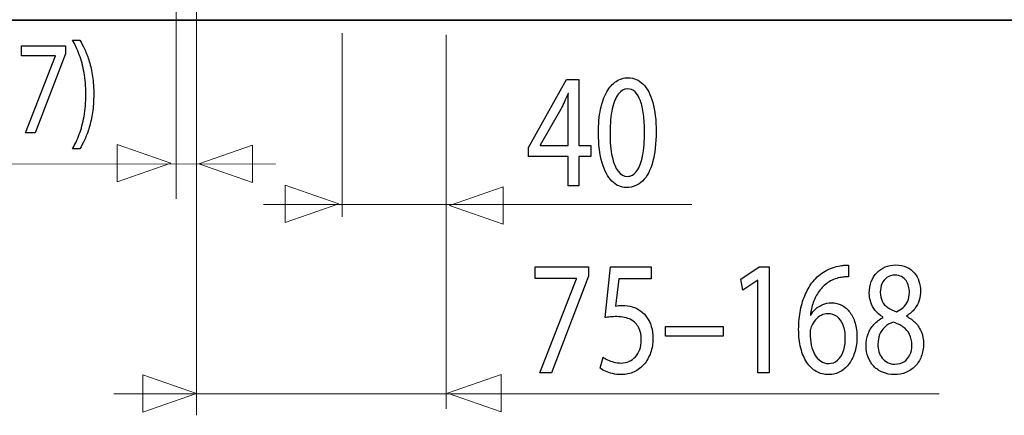
# Model space of a CAD drawing. Units: millimetres. Extents: x -55 to 55, y -41 to 41.
# Drawn here: x 12 to 36, y -40 to -30 of the extents above; entities that cross this region are included whole.
import ezdxf
from ezdxf.lldxf.tags import DXFTag

# ---------------------------------------------------------------- set-up
doc = ezdxf.new("R2010")
doc.units = ezdxf.units.MM
doc.header["$MEASUREMENT"] = 0
doc.layers.add('Standard layer', color=7, linetype='Continuous')
tags = doc.linetypes.add('New Line22', pattern=[1.2, 0.5, -0.3, 0.1, -0.3]).pattern_tags.tags
tags[10:11] = [DXFTag(74, 4), DXFTag(75, 0), DXFTag(340, '0'), DXFTag(46, 1.0), DXFTag(50, 0.0), DXFTag(44, 0.0), DXFTag(45, 0.0)]
tags[8:9] = [DXFTag(74, 4), DXFTag(75, 0), DXFTag(340, '0'), DXFTag(46, 1.0), DXFTag(50, 0.0), DXFTag(44, 0.0), DXFTag(45, 0.0)]
tags[6:7] = [DXFTag(74, 4), DXFTag(75, 0), DXFTag(340, '0'), DXFTag(46, 1.0), DXFTag(50, 0.0), DXFTag(44, 0.0), DXFTag(45, 0.0)]
tags[4:5] = [DXFTag(74, 4), DXFTag(75, 0), DXFTag(340, '0'), DXFTag(46, 1.0), DXFTag(50, 0.0), DXFTag(44, 0.0), DXFTag(45, 0.0)]

msp = doc.modelspace()

# ---------------------------------------------------------------- linework, layer by layer
at = {"layer": 'Standard layer', "color": 250, "lineweight": 15}
for points in [[(16.3409, -27.1597), (16.3409, -27.1597), (16.3409, -39.8197), (16.3409, -39.8197)], [(19.7962, -30.7367), (19.7962, -30.7367), (19.7962, -35.1041), (19.7962, -35.1041)], [(22.2719, -30.7755), (22.2719, -30.7755), (22.2719, -39.6677), (22.2719, -39.6677)], [(10.9407, -33.8525), (10.9407, -33.8525), (18.2168, -33.8474), (18.2168, -33.8474)], [(17.9294, -34.8121), (17.9294, -34.8121), (28.101, -34.808), (28.101, -34.808)], [(14.3786, -39.3121), (14.3786, -39.3121), (33.974, -39.308), (33.974, -39.308)]]:
    msp.add_open_spline(points, degree=3, dxfattribs=at)
at = {"layer": 'Standard layer', "color": 250, "linetype": 'New Line22', "lineweight": 15}
msp.add_open_spline([(15.8618, -27.3563), (15.8618, -27.3563), (15.8618, -34.6769), (15.8618, -34.6769)], degree=3, dxfattribs=at)
at = {"layer": 'Standard layer', "color": 250, "lineweight": 35}
msp.add_open_spline([(-51.9753, -30.4291), (-51.9753, -30.4291), (54.5675, -30.4291), (54.5675, -30.4291)], degree=3, dxfattribs=at)
at = {"layer": 'Standard layer', "color": 250}
for points, knots in [([(12.189, -31.0436), (12.189, -31.0436), (12.189, -31.2753), (12.189, -31.2753), (12.189, -31.2753), (12.189, -31.2753), (12.9968, -31.2753), (12.9968, -31.2753), (12.9968, -31.2753), (12.9968, -31.2753), (12.9968, -31.2817), (12.9968, -31.2817), (12.9968, -31.2817), (12.9968, -31.2817), (12.2805, -33.1073), (12.2805, -33.1073), (12.2805, -33.1073), (12.2805, -33.1073), (12.5117, -33.1073), (12.5117, -33.1073), (12.5117, -33.1073), (12.5117, -33.1073), (13.2305, -31.2276), (13.2305, -31.2276), (13.2305, -31.2276), (13.2305, -31.2276), (13.2305, -31.0436), (13.2305, -31.0436), (13.2305, -31.0436), (13.2305, -31.0436), (12.189, -31.0436), (12.189, -31.0436)], [0, 0, 0, 0, 0.1111111, 0.1111111, 0.1111111, 0.1111111, 0.2222222, 0.2222222, 0.2222222, 0.2222222, 0.3333333, 0.3333333, 0.3333333, 0.3333333, 0.4444444, 0.4444444, 0.4444444, 0.4444444, 0.5555556, 0.5555556, 0.5555556, 0.5555556, 0.6666667, 0.6666667, 0.6666667, 0.6666667, 0.7777778, 0.7777778, 0.7777778, 0.7777778, 1, 1, 1, 1]), ([(13.5708, -33.4915), (13.6114, -33.4248), (13.6507, -33.3492), (13.6901, -33.264), (13.6901, -33.264), (13.7291, -33.1788), (13.7642, -33.0835), (13.7964, -32.9771), (13.7964, -32.9771), (13.8282, -32.8708), (13.8536, -32.7533), (13.873, -32.6237), (13.873, -32.6237), (13.8921, -32.4941), (13.9023, -32.3516), (13.9036, -32.1961), (13.9036, -32.1961), (13.9031, -32.0406), (13.8933, -31.8981), (13.8738, -31.7679), (13.8738, -31.7679), (13.8549, -31.6383), (13.8295, -31.5204), (13.7973, -31.4139), (13.7973, -31.4139), (13.765, -31.3082), (13.7295, -31.2128), (13.6901, -31.1282), (13.6901, -31.1282), (13.6512, -31.0436), (13.6114, -30.9689), (13.5708, -30.9038), (13.5708, -30.9038), (13.5708, -30.9038), (13.398, -30.9038), (13.398, -30.9038), (13.398, -30.9038), (13.4586, -31.0092), (13.5128, -31.1256), (13.5606, -31.2531), (13.5606, -31.2531), (13.608, -31.3806), (13.6457, -31.522), (13.6732, -31.6775), (13.6732, -31.6775), (13.7007, -31.833), (13.7152, -32.0061), (13.7155, -32.1961), (13.7155, -32.1961), (13.7152, -32.386), (13.7007, -32.5596), (13.6728, -32.7163), (13.6728, -32.7163), (13.6448, -32.8729), (13.6072, -33.0147), (13.5593, -33.1427), (13.5593, -33.1427), (13.5119, -33.2709), (13.4582, -33.3872), (13.398, -33.4915), (13.398, -33.4915), (13.398, -33.4915), (13.5708, -33.4915), (13.5708, -33.4915)], [0, 0, 0, 0, 0.0588235, 0.0588235, 0.0588235, 0.0588235, 0.1176471, 0.1176471, 0.1176471, 0.1176471, 0.1764706, 0.1764706, 0.1764706, 0.1764706, 0.2352941, 0.2352941, 0.2352941, 0.2352941, 0.2941176, 0.2941176, 0.2941176, 0.2941176, 0.3529412, 0.3529412, 0.3529412, 0.3529412, 0.4117647, 0.4117647, 0.4117647, 0.4117647, 0.4705882, 0.4705882, 0.4705882, 0.4705882, 0.5294118, 0.5294118, 0.5294118, 0.5294118, 0.5882353, 0.5882353, 0.5882353, 0.5882353, 0.6470588, 0.6470588, 0.6470588, 0.6470588, 0.7058824, 0.7058824, 0.7058824, 0.7058824, 0.7647059, 0.7647059, 0.7647059, 0.7647059, 0.8235294, 0.8235294, 0.8235294, 0.8235294, 0.8823529, 0.8823529, 0.8823529, 0.8823529, 1, 1, 1, 1]), ([(25.4189, -34.3641), (25.4189, -34.3641), (25.4189, -33.6734), (25.4189, -33.6734), (25.4189, -33.6734), (25.4189, -33.6734), (25.7015, -33.6734), (25.7015, -33.6734), (25.7015, -33.6734), (25.7015, -33.6734), (25.7015, -33.4095), (25.7015, -33.4095), (25.7015, -33.4095), (25.7015, -33.4095), (25.4189, -33.4095), (25.4189, -33.4095), (25.4189, -33.4095), (25.4189, -33.4095), (25.4189, -31.8419), (25.4189, -31.8419), (25.4189, -31.8419), (25.4189, -31.8419), (25.1241, -31.8419), (25.1241, -31.8419), (25.1241, -31.8419), (25.1241, -31.8419), (24.2238, -33.4522), (24.2238, -33.4522), (24.2238, -33.4522), (24.2238, -33.4522), (24.2238, -33.6734), (24.2238, -33.6734), (24.2238, -33.6734), (24.2238, -33.6734), (25.1612, -33.6734), (25.1612, -33.6734), (25.1612, -33.6734), (25.1612, -33.6734), (25.1612, -34.3641), (25.1612, -34.3641), (25.1612, -34.3641), (25.1612, -34.3641), (25.4189, -34.3641), (25.4189, -34.3641)], [0, 0, 0, 0, 0.0833333, 0.0833333, 0.0833333, 0.0833333, 0.1666667, 0.1666667, 0.1666667, 0.1666667, 0.25, 0.25, 0.25, 0.25, 0.3333333, 0.3333333, 0.3333333, 0.3333333, 0.4166667, 0.4166667, 0.4166667, 0.4166667, 0.5, 0.5, 0.5, 0.5, 0.5833333, 0.5833333, 0.5833333, 0.5833333, 0.6666667, 0.6666667, 0.6666667, 0.6666667, 0.75, 0.75, 0.75, 0.75, 0.8333333, 0.8333333, 0.8333333, 0.8333333, 1, 1, 1, 1]), ([(26.5862, -31.7992), (26.4832, -31.7992), (26.3891, -31.8276), (26.3031, -31.8846), (26.3031, -31.8846), (26.2172, -31.9415), (26.1433, -32.025), (26.0801, -32.1361), (26.0801, -32.1361), (26.0171, -32.2474), (25.9684, -32.3845), (25.9338, -32.5475), (25.9338, -32.5475), (25.8997, -32.7105), (25.8821, -32.898), (25.8815, -33.1108), (25.8815, -33.1108), (25.8846, -33.3896), (25.9141, -33.6249), (25.9705, -33.8176), (25.9705, -33.8176), (26.0269, -34.0104), (26.1051, -34.1565), (26.2043, -34.2561), (26.2043, -34.2561), (26.3037, -34.3557), (26.4196, -34.4062), (26.5521, -34.4068), (26.5521, -34.4068), (26.7005, -34.4062), (26.8268, -34.3544), (26.9313, -34.2523), (26.9313, -34.2523), (27.0358, -34.1501), (27.1155, -34.0001), (27.1703, -33.8021), (27.1703, -33.8021), (27.2257, -33.6042), (27.2531, -33.3623), (27.2536, -33.0759), (27.2536, -33.0759), (27.2531, -32.8075), (27.2267, -32.5778), (27.1745, -32.3877), (27.1745, -32.3877), (27.1222, -32.1975), (27.0462, -32.0521), (26.9468, -31.9519), (26.9468, -31.9519), (26.8474, -31.8509), (26.7274, -31.7998), (26.5862, -31.7992)], [0, 0, 0, 0, 0.0714286, 0.0714286, 0.0714286, 0.0714286, 0.1428571, 0.1428571, 0.1428571, 0.1428571, 0.2142857, 0.2142857, 0.2142857, 0.2142857, 0.2857143, 0.2857143, 0.2857143, 0.2857143, 0.3571429, 0.3571429, 0.3571429, 0.3571429, 0.4285714, 0.4285714, 0.4285714, 0.4285714, 0.5, 0.5, 0.5, 0.5, 0.5714286, 0.5714286, 0.5714286, 0.5714286, 0.6428571, 0.6428571, 0.6428571, 0.6428571, 0.7142857, 0.7142857, 0.7142857, 0.7142857, 0.7857143, 0.7857143, 0.7857143, 0.7857143, 0.8571429, 0.8571429, 0.8571429, 0.8571429, 1, 1, 1, 1]), ([(24.5001, -33.4095), (24.5001, -33.4095), (24.5001, -33.4018), (24.5001, -33.4018), (24.5001, -33.4018), (24.5001, -33.4018), (24.9937, -32.5442), (24.9937, -32.5442), (24.9937, -32.5442), (25.0211, -32.4866), (25.0485, -32.4285), (25.0754, -32.3695), (25.0754, -32.3695), (25.1018, -32.3101), (25.1307, -32.2442), (25.1612, -32.1718), (25.1612, -32.1718), (25.1612, -32.1718), (25.1706, -32.1718), (25.1706, -32.1718), (25.1706, -32.1718), (25.1644, -32.3037), (25.1612, -32.4355), (25.1612, -32.5675), (25.1612, -32.5675), (25.1612, -32.5675), (25.1612, -33.4095), (25.1612, -33.4095), (25.1612, -33.4095), (25.1612, -33.4095), (24.5001, -33.4095), (24.5001, -33.4095)], [0, 0, 0, 0, 0.1111111, 0.1111111, 0.1111111, 0.1111111, 0.2222222, 0.2222222, 0.2222222, 0.2222222, 0.3333333, 0.3333333, 0.3333333, 0.3333333, 0.4444444, 0.4444444, 0.4444444, 0.4444444, 0.5555556, 0.5555556, 0.5555556, 0.5555556, 0.6666667, 0.6666667, 0.6666667, 0.6666667, 0.7777778, 0.7777778, 0.7777778, 0.7777778, 1, 1, 1, 1]), ([(26.5676, -32.0631), (26.639, -32.0637), (26.7005, -32.0876), (26.7522, -32.1361), (26.7522, -32.1361), (26.804, -32.1846), (26.8464, -32.2539), (26.8796, -32.3443), (26.8796, -32.3443), (26.9127, -32.4343), (26.9375, -32.543), (26.9536, -32.6684), (26.9536, -32.6684), (26.9695, -32.7945), (26.9773, -32.9355), (26.9773, -33.0913), (26.9773, -33.0913), (26.9773, -33.3074), (26.9623, -33.4937), (26.9324, -33.6501), (26.9324, -33.6501), (26.9028, -33.8072), (26.8573, -33.9283), (26.7968, -34.0136), (26.7968, -34.0136), (26.7362, -34.0989), (26.6596, -34.1416), (26.5676, -34.1429), (26.5676, -34.1429), (26.4843, -34.1423), (26.4124, -34.1021), (26.3508, -34.022), (26.3508, -34.022), (26.2897, -33.9418), (26.2426, -33.8254), (26.209, -33.6728), (26.209, -33.6728), (26.1754, -33.5195), (26.1583, -33.3339), (26.1578, -33.1146), (26.1578, -33.1146), (26.1583, -32.8851), (26.1764, -32.693), (26.2115, -32.5364), (26.2115, -32.5364), (26.2467, -32.3806), (26.2948, -32.2629), (26.3565, -32.1827), (26.3565, -32.1827), (26.418, -32.1032), (26.4884, -32.0631), (26.5676, -32.0631)], [0, 0, 0, 0, 0.0714286, 0.0714286, 0.0714286, 0.0714286, 0.1428571, 0.1428571, 0.1428571, 0.1428571, 0.2142857, 0.2142857, 0.2142857, 0.2142857, 0.2857143, 0.2857143, 0.2857143, 0.2857143, 0.3571429, 0.3571429, 0.3571429, 0.3571429, 0.4285714, 0.4285714, 0.4285714, 0.4285714, 0.5, 0.5, 0.5, 0.5, 0.5714286, 0.5714286, 0.5714286, 0.5714286, 0.6428571, 0.6428571, 0.6428571, 0.6428571, 0.7142857, 0.7142857, 0.7142857, 0.7142857, 0.7857143, 0.7857143, 0.7857143, 0.7857143, 0.8571429, 0.8571429, 0.8571429, 0.8571429, 1, 1, 1, 1]), ([(24.3775, -36.2876), (24.3775, -36.2876), (24.3775, -36.5708), (24.3775, -36.5708), (24.3775, -36.5708), (24.3775, -36.5708), (25.3646, -36.5708), (25.3646, -36.5708), (25.3646, -36.5708), (25.3646, -36.5708), (25.3646, -36.5786), (25.3646, -36.5786), (25.3646, -36.5786), (25.3646, -36.5786), (24.4892, -38.8098), (24.4892, -38.8098), (24.4892, -38.8098), (24.4892, -38.8098), (24.7717, -38.8098), (24.7717, -38.8098), (24.7717, -38.8098), (24.7717, -38.8098), (25.6502, -36.5126), (25.6502, -36.5126), (25.6502, -36.5126), (25.6502, -36.5126), (25.6502, -36.2876), (25.6502, -36.2876), (25.6502, -36.2876), (25.6502, -36.2876), (24.3775, -36.2876), (24.3775, -36.2876)], [0, 0, 0, 0, 0.1111111, 0.1111111, 0.1111111, 0.1111111, 0.2222222, 0.2222222, 0.2222222, 0.2222222, 0.3333333, 0.3333333, 0.3333333, 0.3333333, 0.4444444, 0.4444444, 0.4444444, 0.4444444, 0.5555556, 0.5555556, 0.5555556, 0.5555556, 0.6666667, 0.6666667, 0.6666667, 0.6666667, 0.7777778, 0.7777778, 0.7777778, 0.7777778, 1, 1, 1, 1]), ([(27.1372, -36.2876), (27.1372, -36.2876), (26.1718, -36.2876), (26.1718, -36.2876), (26.1718, -36.2876), (26.1718, -36.2876), (26.0414, -37.4982), (26.0414, -37.4982), (26.0414, -37.4982), (26.0786, -37.4918), (26.1201, -37.4866), (26.1665, -37.4821), (26.1665, -37.4821), (26.2127, -37.4775), (26.2653, -37.4749), (26.3238, -37.4749), (26.3238, -37.4749), (26.4573, -37.4757), (26.5665, -37.4995), (26.6513, -37.5461), (26.6513, -37.5461), (26.7367, -37.5933), (26.7999, -37.658), (26.8408, -37.7407), (26.8408, -37.7407), (26.8817, -37.8242), (26.9018, -37.9206), (26.9012, -38.0298), (26.9012, -38.0298), (26.9018, -38.1145), (26.8894, -38.1903), (26.8641, -38.2576), (26.8641, -38.2576), (26.8391, -38.3254), (26.8045, -38.3824), (26.7605, -38.4301), (26.7605, -38.4301), (26.7166, -38.4773), (26.6659, -38.5136), (26.6085, -38.5388), (26.6085, -38.5388), (26.551, -38.564), (26.4904, -38.5769), (26.4264, -38.5769), (26.4264, -38.5769), (26.3637, -38.5764), (26.3047, -38.5692), (26.2494, -38.5544), (26.2494, -38.5544), (26.194, -38.5401), (26.1443, -38.5226), (26.1004, -38.5013), (26.1004, -38.5013), (26.0563, -38.4799), (26.0202, -38.4587), (25.9917, -38.4373), (25.9917, -38.4373), (25.9917, -38.4373), (25.9234, -38.6972), (25.9234, -38.6972), (25.9234, -38.6972), (25.9571, -38.7237), (25.9989, -38.7483), (26.0491, -38.7722), (26.0491, -38.7722), (26.0993, -38.7955), (26.1562, -38.8143), (26.2199, -38.8292), (26.2199, -38.8292), (26.284, -38.844), (26.3528, -38.8519), (26.4264, -38.8525), (26.4264, -38.8525), (26.5365, -38.8519), (26.6369, -38.8299), (26.7285, -38.7872), (26.7285, -38.7872), (26.82, -38.7444), (26.8993, -38.6843), (26.9659, -38.6068), (26.9659, -38.6068), (27.0332, -38.5292), (27.085, -38.438), (27.1217, -38.3339), (27.1217, -38.3339), (27.1584, -38.229), (27.177, -38.1145), (27.1776, -37.9911), (27.1776, -37.9911), (27.177, -37.8862), (27.1636, -37.7918), (27.1377, -37.7084), (27.1377, -37.7084), (27.1119, -37.6249), (27.0777, -37.5531), (27.0343, -37.4924), (27.0343, -37.4924), (26.9908, -37.4317), (26.9421, -37.3832), (26.8889, -37.3469), (26.8889, -37.3469), (26.8262, -37.299), (26.7585, -37.264), (26.6845, -37.2428), (26.6845, -37.2428), (26.6106, -37.2214), (26.5339, -37.2105), (26.4542, -37.211), (26.4542, -37.211), (26.4181, -37.211), (26.387, -37.2118), (26.3616, -37.2137), (26.3616, -37.2137), (26.3363, -37.2156), (26.3125, -37.2189), (26.2897, -37.2227), (26.2897, -37.2227), (26.2897, -37.2227), (26.3673, -36.5746), (26.3673, -36.5746), (26.3673, -36.5746), (26.3673, -36.5746), (27.1372, -36.5746), (27.1372, -36.5746), (27.1372, -36.5746), (27.1372, -36.5746), (27.1372, -36.2876), (27.1372, -36.2876)], [0, 0, 0, 0, 0.030303, 0.030303, 0.030303, 0.030303, 0.0606061, 0.0606061, 0.0606061, 0.0606061, 0.0909091, 0.0909091, 0.0909091, 0.0909091, 0.1212121, 0.1212121, 0.1212121, 0.1212121, 0.1515152, 0.1515152, 0.1515152, 0.1515152, 0.1818182, 0.1818182, 0.1818182, 0.1818182, 0.2121212, 0.2121212, 0.2121212, 0.2121212, 0.2424242, 0.2424242, 0.2424242, 0.2424242, 0.2727273, 0.2727273, 0.2727273, 0.2727273, 0.3030303, 0.3030303, 0.3030303, 0.3030303, 0.3333333, 0.3333333, 0.3333333, 0.3333333, 0.3636364, 0.3636364, 0.3636364, 0.3636364, 0.3939394, 0.3939394, 0.3939394, 0.3939394, 0.4242424, 0.4242424, 0.4242424, 0.4242424, 0.4545455, 0.4545455, 0.4545455, 0.4545455, 0.4848485, 0.4848485, 0.4848485, 0.4848485, 0.5151515, 0.5151515, 0.5151515, 0.5151515, 0.5454545, 0.5454545, 0.5454545, 0.5454545, 0.5757576, 0.5757576, 0.5757576, 0.5757576, 0.6060606, 0.6060606, 0.6060606, 0.6060606, 0.6363636, 0.6363636, 0.6363636, 0.6363636, 0.6666667, 0.6666667, 0.6666667, 0.6666667, 0.6969697, 0.6969697, 0.6969697, 0.6969697, 0.7272727, 0.7272727, 0.7272727, 0.7272727, 0.7575758, 0.7575758, 0.7575758, 0.7575758, 0.7878788, 0.7878788, 0.7878788, 0.7878788, 0.8181818, 0.8181818, 0.8181818, 0.8181818, 0.8484848, 0.8484848, 0.8484848, 0.8484848, 0.8787879, 0.8787879, 0.8787879, 0.8787879, 0.9090909, 0.9090909, 0.9090909, 0.9090909, 0.9393939, 0.9393939, 0.9393939, 0.9393939, 1, 1, 1, 1]), ([(29.6702, -38.8098), (29.6702, -38.8098), (29.9341, -38.8098), (29.9341, -38.8098), (29.9341, -38.8098), (29.9341, -38.8098), (29.9341, -36.2876), (29.9341, -36.2876), (29.9341, -36.2876), (29.9341, -36.2876), (29.7014, -36.2876), (29.7014, -36.2876), (29.7014, -36.2876), (29.7014, -36.2876), (29.2605, -36.5825), (29.2605, -36.5825), (29.2605, -36.5825), (29.2605, -36.5825), (29.3133, -36.8424), (29.3133, -36.8424), (29.3133, -36.8424), (29.3133, -36.8424), (29.6641, -36.6058), (29.6641, -36.6058), (29.6641, -36.6058), (29.6641, -36.6058), (29.6702, -36.6058), (29.6702, -36.6058), (29.6702, -36.6058), (29.6702, -36.6058), (29.6702, -38.8098), (29.6702, -38.8098)], [0, 0, 0, 0, 0.1111111, 0.1111111, 0.1111111, 0.1111111, 0.2222222, 0.2222222, 0.2222222, 0.2222222, 0.3333333, 0.3333333, 0.3333333, 0.3333333, 0.4444444, 0.4444444, 0.4444444, 0.4444444, 0.5555556, 0.5555556, 0.5555556, 0.5555556, 0.6666667, 0.6666667, 0.6666667, 0.6666667, 0.7777778, 0.7777778, 0.7777778, 0.7777778, 1, 1, 1, 1]), ([(31.8215, -36.2487), (31.7967, -36.2487), (31.7673, -36.25), (31.7342, -36.2526), (31.7342, -36.2526), (31.7005, -36.2552), (31.6632, -36.2603), (31.6229, -36.2682), (31.6229, -36.2682), (31.4951, -36.2876), (31.3766, -36.3289), (31.2674, -36.3917), (31.2674, -36.3917), (31.1583, -36.4543), (31.0616, -36.5372), (30.9772, -36.6406), (30.9772, -36.6406), (30.9094, -36.7235), (30.8499, -36.8218), (30.7992, -36.9355), (30.7992, -36.9355), (30.7481, -37.0488), (30.7082, -37.1761), (30.6792, -37.3172), (30.6792, -37.3172), (30.6508, -37.4582), (30.6362, -37.6121), (30.6357, -37.7776), (30.6357, -37.7776), (30.6362, -37.9418), (30.6533, -38.0899), (30.6864, -38.2219), (30.6864, -38.2219), (30.7201, -38.3546), (30.7682, -38.467), (30.8308, -38.5608), (30.8308, -38.5608), (30.8929, -38.6546), (30.9679, -38.7271), (31.0548, -38.7769), (31.0548, -38.7769), (31.1417, -38.8265), (31.239, -38.8519), (31.3467, -38.8525), (31.3467, -38.8525), (31.4522, -38.8512), (31.5468, -38.8265), (31.6301, -38.7788), (31.6301, -38.7788), (31.713, -38.7303), (31.7838, -38.6643), (31.8418, -38.5809), (31.8418, -38.5809), (31.8997, -38.4974), (31.9442, -38.4023), (31.9742, -38.2957), (31.9742, -38.2957), (32.0047, -38.1895), (32.0203, -38.0777), (32.0203, -37.96), (32.0203, -37.96), (32.0197, -37.8371), (32.0047, -37.7259), (31.9752, -37.6262), (31.9752, -37.6262), (31.9457, -37.5266), (31.9038, -37.4407), (31.8501, -37.3689), (31.8501, -37.3689), (31.7957, -37.2977), (31.7316, -37.2421), (31.6576, -37.2039), (31.6576, -37.2039), (31.5836, -37.1652), (31.5013, -37.1458), (31.4118, -37.1451), (31.4118, -37.1451), (31.3373, -37.1458), (31.2691, -37.1593), (31.207, -37.1853), (31.207, -37.1853), (31.1449, -37.2118), (31.0895, -37.2467), (31.0414, -37.2913), (31.0414, -37.2913), (30.9938, -37.3353), (30.9535, -37.3851), (30.9213, -37.44), (30.9213, -37.44), (30.9213, -37.44), (30.9151, -37.44), (30.9151, -37.44), (30.9151, -37.44), (30.9265, -37.3345), (30.9493, -37.233), (30.984, -37.1355), (30.984, -37.1355), (31.0181, -37.0385), (31.0636, -36.9492), (31.1216, -36.8684), (31.1216, -36.8684), (31.1795, -36.7881), (31.2494, -36.7195), (31.3316, -36.6639), (31.3316, -36.6639), (31.4139, -36.6083), (31.5091, -36.5695), (31.6167, -36.5475), (31.6167, -36.5475), (31.6555, -36.5398), (31.6928, -36.534), (31.7274, -36.5308), (31.7274, -36.5308), (31.7621, -36.5269), (31.7937, -36.5261), (31.8215, -36.5282), (31.8215, -36.5282), (31.8215, -36.5282), (31.8215, -36.2487), (31.8215, -36.2487)], [0, 0, 0, 0, 0.0322581, 0.0322581, 0.0322581, 0.0322581, 0.0645161, 0.0645161, 0.0645161, 0.0645161, 0.0967742, 0.0967742, 0.0967742, 0.0967742, 0.1290323, 0.1290323, 0.1290323, 0.1290323, 0.1612903, 0.1612903, 0.1612903, 0.1612903, 0.1935484, 0.1935484, 0.1935484, 0.1935484, 0.2258065, 0.2258065, 0.2258065, 0.2258065, 0.2580645, 0.2580645, 0.2580645, 0.2580645, 0.2903226, 0.2903226, 0.2903226, 0.2903226, 0.3225806, 0.3225806, 0.3225806, 0.3225806, 0.3548387, 0.3548387, 0.3548387, 0.3548387, 0.3870968, 0.3870968, 0.3870968, 0.3870968, 0.4193548, 0.4193548, 0.4193548, 0.4193548, 0.4516129, 0.4516129, 0.4516129, 0.4516129, 0.483871, 0.483871, 0.483871, 0.483871, 0.516129, 0.516129, 0.516129, 0.516129, 0.5483871, 0.5483871, 0.5483871, 0.5483871, 0.5806452, 0.5806452, 0.5806452, 0.5806452, 0.6129032, 0.6129032, 0.6129032, 0.6129032, 0.6451613, 0.6451613, 0.6451613, 0.6451613, 0.6774194, 0.6774194, 0.6774194, 0.6774194, 0.7096774, 0.7096774, 0.7096774, 0.7096774, 0.7419355, 0.7419355, 0.7419355, 0.7419355, 0.7741935, 0.7741935, 0.7741935, 0.7741935, 0.8064516, 0.8064516, 0.8064516, 0.8064516, 0.8387097, 0.8387097, 0.8387097, 0.8387097, 0.8709677, 0.8709677, 0.8709677, 0.8709677, 0.9032258, 0.9032258, 0.9032258, 0.9032258, 0.9354839, 0.9354839, 0.9354839, 0.9354839, 1, 1, 1, 1]), ([(32.638, -37.4943), (32.5547, -37.5383), (32.4833, -37.5933), (32.4239, -37.658), (32.4239, -37.658), (32.3643, -37.7232), (32.3183, -37.799), (32.2862, -37.885), (32.2862, -37.885), (32.2541, -37.971), (32.2381, -38.0674), (32.2376, -38.1734), (32.2376, -38.1734), (32.2381, -38.2666), (32.2531, -38.3532), (32.2842, -38.4354), (32.2842, -38.4354), (32.3147, -38.5168), (32.3591, -38.5886), (32.4176, -38.6514), (32.4176, -38.6514), (32.4761, -38.7134), (32.5469, -38.7626), (32.6302, -38.7981), (32.6302, -38.7981), (32.7141, -38.8337), (32.8088, -38.8519), (32.9143, -38.8525), (32.9143, -38.8525), (33.0111, -38.8519), (33.1011, -38.8344), (33.1839, -38.8), (33.1839, -38.8), (33.2667, -38.7658), (33.3396, -38.716), (33.4017, -38.6514), (33.4017, -38.6514), (33.4638, -38.5873), (33.5124, -38.5104), (33.5471, -38.4205), (33.5471, -38.4205), (33.5823, -38.3305), (33.5999, -38.2303), (33.6004, -38.1191), (33.6004, -38.1191), (33.5999, -38.0181), (33.5832, -37.9264), (33.5507, -37.8429), (33.5507, -37.8429), (33.5181, -37.7602), (33.4715, -37.6871), (33.411, -37.6243), (33.411, -37.6243), (33.3505, -37.561), (33.278, -37.5086), (33.1938, -37.4672), (33.1938, -37.4672), (33.1938, -37.4672), (33.1938, -37.4556), (33.1938, -37.4556), (33.1938, -37.4556), (33.276, -37.4071), (33.3417, -37.3507), (33.3908, -37.286), (33.3908, -37.286), (33.4399, -37.2221), (33.4757, -37.1535), (33.4974, -37.0817), (33.4974, -37.0817), (33.5186, -37.0093), (33.5295, -36.9375), (33.5289, -36.8657), (33.5289, -36.8657), (33.5289, -36.7855), (33.5166, -36.7079), (33.4917, -36.6342), (33.4917, -36.6342), (33.4668, -36.5605), (33.4301, -36.4945), (33.381, -36.4357), (33.381, -36.4357), (33.3314, -36.3774), (33.2697, -36.3308), (33.1963, -36.2972), (33.1963, -36.2972), (33.1228, -36.263), (33.0369, -36.2455), (32.9392, -36.2449), (32.9392, -36.2449), (32.8496, -36.2455), (32.7663, -36.2617), (32.6908, -36.2934), (32.6908, -36.2934), (32.6147, -36.3257), (32.5485, -36.371), (32.4916, -36.4304), (32.4916, -36.4304), (32.4352, -36.49), (32.3913, -36.5605), (32.3597, -36.6426), (32.3597, -36.6426), (32.3286, -36.7248), (32.3126, -36.8159), (32.312, -36.9161), (32.312, -36.9161), (32.312, -36.9892), (32.323, -37.0605), (32.3457, -37.1302), (32.3457, -37.1302), (32.368, -37.2001), (32.4031, -37.2654), (32.4507, -37.3255), (32.4507, -37.3255), (32.4983, -37.3857), (32.5594, -37.4381), (32.6349, -37.4826), (32.6349, -37.4826), (32.6349, -37.4826), (32.638, -37.4943), (32.638, -37.4943)], [0, 0, 0, 0, 0.0322581, 0.0322581, 0.0322581, 0.0322581, 0.0645161, 0.0645161, 0.0645161, 0.0645161, 0.0967742, 0.0967742, 0.0967742, 0.0967742, 0.1290323, 0.1290323, 0.1290323, 0.1290323, 0.1612903, 0.1612903, 0.1612903, 0.1612903, 0.1935484, 0.1935484, 0.1935484, 0.1935484, 0.2258065, 0.2258065, 0.2258065, 0.2258065, 0.2580645, 0.2580645, 0.2580645, 0.2580645, 0.2903226, 0.2903226, 0.2903226, 0.2903226, 0.3225806, 0.3225806, 0.3225806, 0.3225806, 0.3548387, 0.3548387, 0.3548387, 0.3548387, 0.3870968, 0.3870968, 0.3870968, 0.3870968, 0.4193548, 0.4193548, 0.4193548, 0.4193548, 0.4516129, 0.4516129, 0.4516129, 0.4516129, 0.483871, 0.483871, 0.483871, 0.483871, 0.516129, 0.516129, 0.516129, 0.516129, 0.5483871, 0.5483871, 0.5483871, 0.5483871, 0.5806452, 0.5806452, 0.5806452, 0.5806452, 0.6129032, 0.6129032, 0.6129032, 0.6129032, 0.6451613, 0.6451613, 0.6451613, 0.6451613, 0.6774194, 0.6774194, 0.6774194, 0.6774194, 0.7096774, 0.7096774, 0.7096774, 0.7096774, 0.7419355, 0.7419355, 0.7419355, 0.7419355, 0.7741935, 0.7741935, 0.7741935, 0.7741935, 0.8064516, 0.8064516, 0.8064516, 0.8064516, 0.8387097, 0.8387097, 0.8387097, 0.8387097, 0.8709677, 0.8709677, 0.8709677, 0.8709677, 0.9032258, 0.9032258, 0.9032258, 0.9032258, 0.9354839, 0.9354839, 0.9354839, 0.9354839, 1, 1, 1, 1]), ([(32.9236, -36.4893), (32.9846, -36.49), (33.0369, -36.5017), (33.0804, -36.525), (33.0804, -36.525), (33.1239, -36.5481), (33.159, -36.5799), (33.1864, -36.6193), (33.1864, -36.6193), (33.2133, -36.6588), (33.2335, -36.7028), (33.2464, -36.7513), (33.2464, -36.7513), (33.2589, -36.7998), (33.2651, -36.8496), (33.2651, -36.9007), (33.2651, -36.9007), (33.2646, -36.977), (33.2511, -37.0449), (33.2243, -37.1044), (33.2243, -37.1044), (33.1974, -37.1646), (33.1611, -37.2156), (33.1145, -37.2576), (33.1145, -37.2576), (33.0685, -37.3003), (33.0162, -37.334), (32.9578, -37.3586), (32.9578, -37.3586), (32.8797, -37.3326), (32.8118, -37.2997), (32.7539, -37.2595), (32.7539, -37.2595), (32.6959, -37.2189), (32.651, -37.1684), (32.6194, -37.1082), (32.6194, -37.1082), (32.5878, -37.0481), (32.5723, -36.9763), (32.5729, -36.8928), (32.5729, -36.8928), (32.5729, -36.8191), (32.5863, -36.7526), (32.6132, -36.6917), (32.6132, -36.6917), (32.6401, -36.631), (32.68, -36.5825), (32.7322, -36.5456), (32.7322, -36.5456), (32.7839, -36.5088), (32.8481, -36.49), (32.9236, -36.4893)], [0, 0, 0, 0, 0.0714286, 0.0714286, 0.0714286, 0.0714286, 0.1428571, 0.1428571, 0.1428571, 0.1428571, 0.2142857, 0.2142857, 0.2142857, 0.2142857, 0.2857143, 0.2857143, 0.2857143, 0.2857143, 0.3571429, 0.3571429, 0.3571429, 0.3571429, 0.4285714, 0.4285714, 0.4285714, 0.4285714, 0.5, 0.5, 0.5, 0.5, 0.5714286, 0.5714286, 0.5714286, 0.5714286, 0.6428571, 0.6428571, 0.6428571, 0.6428571, 0.7142857, 0.7142857, 0.7142857, 0.7142857, 0.7857143, 0.7857143, 0.7857143, 0.7857143, 0.8571429, 0.8571429, 0.8571429, 0.8571429, 1, 1, 1, 1]), ([(31.3528, -38.5886), (31.2804, -38.588), (31.2168, -38.5698), (31.1614, -38.5337), (31.1614, -38.5337), (31.1065, -38.4974), (31.0599, -38.447), (31.0222, -38.3816), (31.0222, -38.3816), (30.9844, -38.3164), (30.956, -38.2394), (30.9363, -38.1514), (30.9363, -38.1514), (30.9166, -38.0634), (30.9068, -37.9672), (30.9058, -37.863), (30.9058, -37.863), (30.9058, -37.8319), (30.9089, -37.8048), (30.9141, -37.7802), (30.9141, -37.7802), (30.9193, -37.7563), (30.926, -37.7349), (30.9338, -37.7155), (30.9338, -37.7155), (30.959, -37.6527), (30.9917, -37.5984), (31.0326, -37.552), (31.0326, -37.552), (31.0729, -37.5059), (31.1184, -37.4698), (31.1691, -37.4439), (31.1691, -37.4439), (31.2199, -37.4187), (31.2727, -37.4052), (31.328, -37.4052), (31.328, -37.4052), (31.4124, -37.4058), (31.4853, -37.4291), (31.5479, -37.4749), (31.5479, -37.4749), (31.61, -37.5208), (31.6581, -37.5868), (31.6922, -37.6728), (31.6922, -37.6728), (31.7264, -37.7589), (31.7435, -37.8623), (31.7439, -37.9833), (31.7439, -37.9833), (31.7435, -38.1042), (31.7269, -38.2102), (31.6943, -38.3008), (31.6943, -38.3008), (31.6617, -38.3914), (31.6161, -38.4612), (31.5577, -38.5117), (31.5577, -38.5117), (31.4993, -38.5621), (31.4309, -38.588), (31.3528, -38.5886)], [0, 0, 0, 0, 0.0625, 0.0625, 0.0625, 0.0625, 0.125, 0.125, 0.125, 0.125, 0.1875, 0.1875, 0.1875, 0.1875, 0.25, 0.25, 0.25, 0.25, 0.3125, 0.3125, 0.3125, 0.3125, 0.375, 0.375, 0.375, 0.375, 0.4375, 0.4375, 0.4375, 0.4375, 0.5, 0.5, 0.5, 0.5, 0.5625, 0.5625, 0.5625, 0.5625, 0.625, 0.625, 0.625, 0.625, 0.6875, 0.6875, 0.6875, 0.6875, 0.75, 0.75, 0.75, 0.75, 0.8125, 0.8125, 0.8125, 0.8125, 0.875, 0.875, 0.875, 0.875, 1, 1, 1, 1]), ([(32.9205, -38.6042), (32.8559, -38.6034), (32.7984, -38.5906), (32.7478, -38.5653), (32.7478, -38.5653), (32.6965, -38.5395), (32.6535, -38.5046), (32.6183, -38.46), (32.6183, -38.46), (32.5837, -38.416), (32.5573, -38.3649), (32.5397, -38.3079), (32.5397, -38.3079), (32.5227, -38.251), (32.5149, -38.1903), (32.517, -38.1268), (32.517, -38.1268), (32.517, -38.046), (32.531, -37.9717), (32.5589, -37.9031), (32.5589, -37.9031), (32.5863, -37.8345), (32.6272, -37.7743), (32.681, -37.7232), (32.681, -37.7232), (32.7353, -37.6723), (32.8015, -37.6321), (32.8801, -37.6029), (32.8801, -37.6029), (32.9717, -37.6347), (33.0503, -37.6742), (33.1166, -37.7221), (33.1166, -37.7221), (33.1828, -37.7693), (33.2341, -37.8281), (33.2697, -37.8978), (33.2697, -37.8978), (33.3055, -37.9683), (33.3235, -38.0538), (33.3241, -38.154), (33.3241, -38.154), (33.3235, -38.2414), (33.307, -38.3189), (33.2739, -38.3862), (33.2739, -38.3862), (33.2408, -38.4534), (33.1942, -38.5064), (33.1342, -38.5453), (33.1342, -38.5453), (33.0742, -38.5841), (33.0028, -38.6034), (32.9205, -38.6042)], [0, 0, 0, 0, 0.0714286, 0.0714286, 0.0714286, 0.0714286, 0.1428571, 0.1428571, 0.1428571, 0.1428571, 0.2142857, 0.2142857, 0.2142857, 0.2142857, 0.2857143, 0.2857143, 0.2857143, 0.2857143, 0.3571429, 0.3571429, 0.3571429, 0.3571429, 0.4285714, 0.4285714, 0.4285714, 0.4285714, 0.5, 0.5, 0.5, 0.5, 0.5714286, 0.5714286, 0.5714286, 0.5714286, 0.6428571, 0.6428571, 0.6428571, 0.6428571, 0.7142857, 0.7142857, 0.7142857, 0.7142857, 0.7857143, 0.7857143, 0.7857143, 0.7857143, 0.8571429, 0.8571429, 0.8571429, 0.8571429, 1, 1, 1, 1]), ([(27.4786, -37.7078), (27.4786, -37.7078), (27.4786, -37.9407), (27.4786, -37.9407), (27.4786, -37.9407), (27.4786, -37.9407), (28.8446, -37.9407), (28.8446, -37.9407), (28.8446, -37.9407), (28.8446, -37.9407), (28.8446, -37.7078), (28.8446, -37.7078), (28.8446, -37.7078), (28.8446, -37.7078), (27.4786, -37.7078), (27.4786, -37.7078)], [0, 0, 0, 0, 0.2, 0.2, 0.2, 0.2, 0.4, 0.4, 0.4, 0.4, 0.6, 0.6, 0.6, 0.6, 1, 1, 1, 1])]:
    msp.add_open_spline(points, degree=3, knots=knots, dxfattribs=at)
at = {"layer": 'Standard layer', "color": 250, "lineweight": 9}
for points in [[(14.4577, -33.3838), (14.4577, -33.3838), (14.4577, -33.3838), (14.4577, -33.3838), (14.4577, -33.3838), (14.4577, -33.3838), (14.4577, -33.3838), (14.4577, -33.3838), (14.4577, -33.3838), (14.4577, -33.3838), (15.7305, -33.8272), (15.7305, -33.8272), (15.7305, -33.8272), (15.7305, -33.8272), (14.4577, -34.2706), (14.4577, -34.2706), (14.4577, -34.2706), (14.4577, -34.2706), (14.4577, -34.2706), (14.4577, -34.2706), (14.4577, -34.2706), (14.4577, -34.2706), (14.4577, -34.2706), (14.4577, -34.2706), (14.4577, -34.2706), (14.4577, -34.2706), (14.4577, -33.3838), (14.4577, -33.3838)], [(17.6705, -33.4003), (17.6705, -33.4003), (17.6705, -33.4003), (17.6705, -33.4003), (17.6705, -33.4003), (17.6705, -33.4003), (17.6705, -33.4003), (17.6705, -33.4003), (17.6705, -33.4003), (17.6705, -33.4003), (16.3977, -33.8437), (16.3977, -33.8437), (16.3977, -33.8437), (16.3977, -33.8437), (17.6705, -34.2871), (17.6705, -34.2871), (17.6705, -34.2871), (17.6705, -34.2871), (17.6705, -34.2871), (17.6705, -34.2871), (17.6705, -34.2871), (17.6705, -34.2871), (17.6705, -34.2871), (17.6705, -34.2871), (17.6705, -34.2871), (17.6705, -34.2871), (17.6705, -33.4003), (17.6705, -33.4003)], [(18.4485, -34.354), (18.4485, -34.354), (18.4485, -34.354), (18.4485, -34.354), (18.4485, -34.354), (18.4485, -34.354), (18.4485, -34.354), (18.4485, -34.354), (18.4485, -34.354), (18.4485, -34.354), (19.7213, -34.7974), (19.7213, -34.7974), (19.7213, -34.7974), (19.7213, -34.7974), (18.4485, -35.2408), (18.4485, -35.2408), (18.4485, -35.2408), (18.4485, -35.2408), (18.4485, -35.2408), (18.4485, -35.2408), (18.4485, -35.2408), (18.4485, -35.2408), (18.4485, -35.2408), (18.4485, -35.2408), (18.4485, -35.2408), (18.4485, -35.2408), (18.4485, -34.354), (18.4485, -34.354)], [(23.6237, -34.3925), (23.6237, -34.3925), (23.6237, -34.3925), (23.6237, -34.3925), (23.6237, -34.3925), (23.6237, -34.3925), (23.6237, -34.3925), (23.6237, -34.3925), (23.6237, -34.3925), (23.6237, -34.3925), (22.3509, -34.8359), (22.3509, -34.8359), (22.3509, -34.8359), (22.3509, -34.8359), (23.6237, -35.2793), (23.6237, -35.2793), (23.6237, -35.2793), (23.6237, -35.2793), (23.6237, -35.2793), (23.6237, -35.2793), (23.6237, -35.2793), (23.6237, -35.2793), (23.6237, -35.2793), (23.6237, -35.2793), (23.6237, -35.2793), (23.6237, -35.2793), (23.6237, -34.3925), (23.6237, -34.3925)], [(15.0682, -38.854), (15.0682, -38.854), (15.0682, -38.854), (15.0682, -38.854), (15.0682, -38.854), (15.0682, -38.854), (15.0682, -38.854), (15.0682, -38.854), (15.0682, -38.854), (15.0682, -38.854), (16.341, -39.2974), (16.341, -39.2974), (16.341, -39.2974), (16.341, -39.2974), (15.0682, -39.7408), (15.0682, -39.7408), (15.0682, -39.7408), (15.0682, -39.7408), (15.0682, -39.7408), (15.0682, -39.7408), (15.0682, -39.7408), (15.0682, -39.7408), (15.0682, -39.7408), (15.0682, -39.7408), (15.0682, -39.7408), (15.0682, -39.7408), (15.0682, -38.854), (15.0682, -38.854)], [(23.5741, -38.8511), (23.5741, -38.8511), (23.5741, -38.8511), (23.5741, -38.8511), (23.5741, -38.8511), (23.5741, -38.8511), (23.5741, -38.8511), (23.5741, -38.8511), (23.5741, -38.8511), (23.5741, -38.8511), (22.3013, -39.2945), (22.3013, -39.2945), (22.3013, -39.2945), (22.3013, -39.2945), (23.5741, -39.7379), (23.5741, -39.7379), (23.5741, -39.7379), (23.5741, -39.7379), (23.5741, -39.7379), (23.5741, -39.7379), (23.5741, -39.7379), (23.5741, -39.7379), (23.5741, -39.7379), (23.5741, -39.7379), (23.5741, -39.7379), (23.5741, -39.7379), (23.5741, -38.8511), (23.5741, -38.8511)]]:
    msp.add_open_spline(points, degree=3, knots=[0, 0, 0, 0, 0.125, 0.125, 0.125, 0.125, 0.25, 0.25, 0.25, 0.25, 0.375, 0.375, 0.375, 0.375, 0.5, 0.5, 0.5, 0.5, 0.625, 0.625, 0.625, 0.625, 0.75, 0.75, 0.75, 0.75, 1, 1, 1, 1], dxfattribs=at)

doc.saveas('drawing.dxf')
